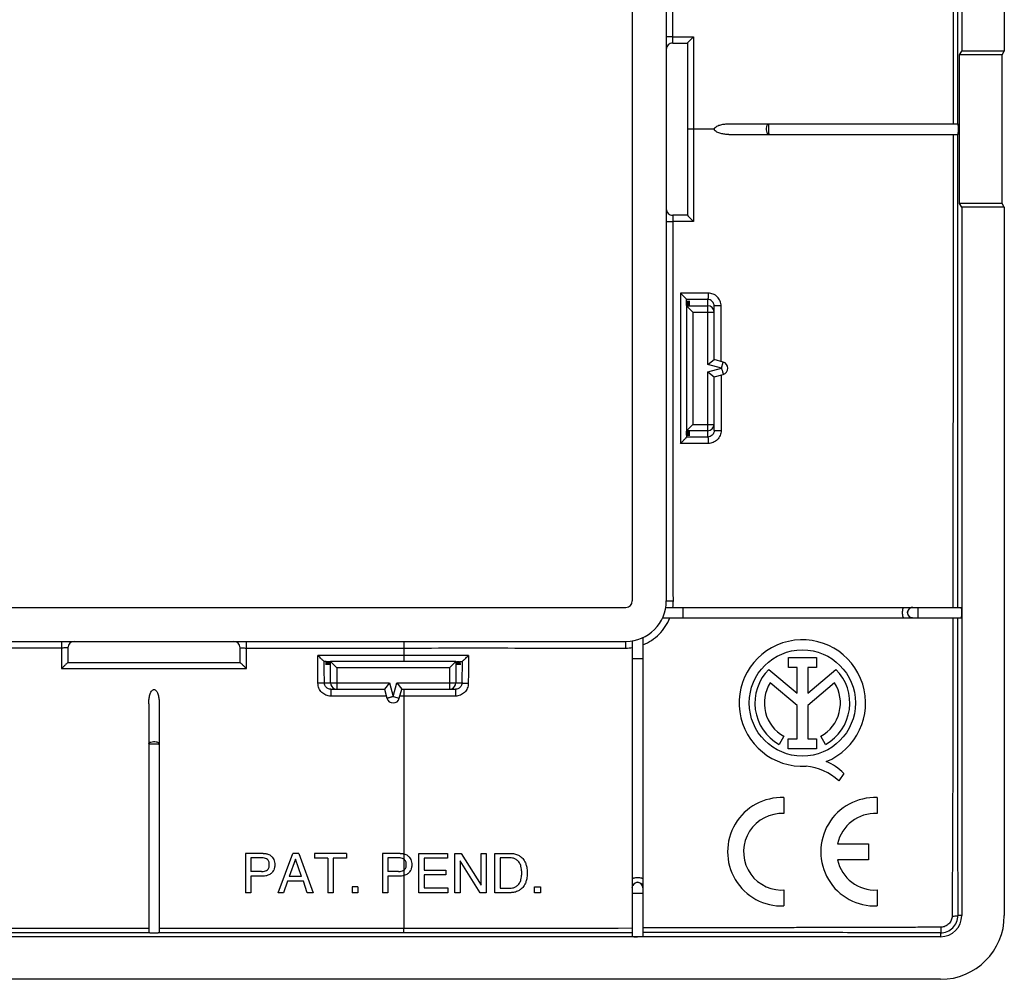
# Model space of a CAD drawing. Units: millimetres. Extents: x -40.1 to 39.9, y -40.6 to 39.4.
# Drawn here: x -6.5 to 39.9, y -40.6 to 4.5 of the extents above; entities that cross this region are included whole.
import ezdxf

# ---------------------------------------------------------------- set-up
doc = ezdxf.new("R2010")
doc.units = ezdxf.units.MM
doc.header["$LTSCALE"] = 30.734
doc.layers.get('0').update_dxf_attribs({"linetype": 'CONTINUOUS'})
for name, color, linetype in [('DRAFT', 7, 'CONTINUOUS'), ('RACCORDO', 7, 'CONTINUOUS'), ('SUPERFICI', 7, 'CONTINUOUS')]:
    doc.layers.add(name, color=color, linetype=linetype)

msp = doc.modelspace()

# ---------------------------------------------------------------- linework, layer by layer
at = {"color": 7, "linetype": 'CONTINUOUS'}
for p, q in [((39.85, 36.377), (39.85, 3.052)), ((23.95, 21.577), (23.95, -22.823)), ((37.743, 2.877), (37.847, 3.052)), ((39.745, 2.877), (37.743, 2.877)), ((37.743, -4.123), (37.743, 2.877)), ((39.85, 3.052), (37.847, 3.052)), ((39.745, 2.877), (39.85, 3.052)), ((39.745, -4.123), (39.745, 2.877)), ((39.745, -4.123), (37.743, -4.123)), ((37.847, -4.298), (37.743, -4.123)), ((39.85, -4.298), (39.745, -4.123)), ((39.85, -4.298), (37.847, -4.298)), ((39.85, -4.298), (39.85, -37.623)), ((-22.35, -24.723), (22.05, -24.723)), ((29.699, -25.482), (31.008, -25.482)), ((29.699, -25.957), (29.699, -25.482)), ((31.008, -25.482), (31.008, -25.957)), ((28.773, -26.041), (30.102, -27.161)), ((30.102, -25.957), (29.699, -25.957)), ((30.102, -27.161), (30.102, -25.957)), ((31.008, -25.957), (30.605, -25.957)), ((30.605, -25.957), (30.605, -27.161)), ((30.605, -27.161), (31.93, -26.044)), ((30.102, -27.746), (28.832, -26.676)), ((31.868, -26.676), (30.605, -27.741)), ((30.102, -29.312), (30.102, -27.746)), ((30.605, -27.741), (30.605, -29.312)), ((29.474, -29.184), (29.257, -29.571)), ((29.683, -29.312), (30.102, -29.312)), ((29.683, -29.784), (29.683, -29.312)), ((30.605, -29.312), (31.023, -29.312)), ((31.023, -29.312), (31.023, -29.784)), ((31.444, -29.571), (31.226, -29.184)), ((31.023, -29.784), (29.683, -29.784)), ((32.307, -30.934), (32.06, -31.283)), ((29.483, -32.075), (29.483, -32.826)), ((33.868, -32.075), (33.868, -32.826)), ((32.007, -34.248), (33.468, -34.248)), ((33.468, -34.248), (33.468, -34.998)), ((4.984, -34.697), (4.152, -34.697)), ((4.152, -34.697), (4.152, -36.547)), ((5.685, -36.547), (6.381, -34.697)), ((6.664, -34.697), (6.381, -34.697)), ((6.664, -34.697), (7.334, -36.547)), ((8.906, -34.697), (7.404, -34.697)), ((7.404, -34.697), (7.404, -34.918)), ((8.906, -34.697), (8.906, -34.918)), ((11.428, -34.697), (10.596, -34.697)), ((10.596, -34.697), (10.596, -36.547)), ((12.315, -34.697), (13.662, -34.697)), ((12.315, -36.547), (12.315, -34.697)), ((13.662, -34.697), (13.662, -34.918)), ((14.007, -34.697), (14.304, -34.697)), ((14.007, -36.547), (14.007, -34.697)), ((14.304, -34.697), (15.234, -36.2)), ((15.234, -34.697), (15.476, -34.697)), ((15.234, -36.2), (15.234, -34.697)), ((15.476, -34.697), (15.476, -36.547)), ((15.881, -34.697), (16.63, -34.697)), ((15.881, -36.547), (15.881, -34.697)), ((4.91, -34.911), (4.402, -34.911)), ((4.402, -34.911), (4.402, -35.552)), ((6.512, -34.965), (6.214, -35.787)), ((6.788, -35.787), (6.512, -34.965)), ((8.03, -34.918), (7.404, -34.918)), ((8.03, -34.918), (8.03, -36.547)), ((8.906, -34.918), (8.28, -34.918)), ((8.28, -34.918), (8.28, -36.547)), ((11.354, -34.911), (10.846, -34.911)), ((10.846, -34.911), (10.846, -35.552)), ((13.662, -34.918), (12.565, -34.918)), ((12.565, -34.918), (12.565, -35.485)), ((15.195, -36.547), (14.25, -35.044)), ((14.25, -35.044), (14.25, -36.547)), ((16.597, -34.911), (16.13, -34.911)), ((16.13, -34.911), (16.13, -36.333)), ((33.468, -34.998), (32.007, -34.998)), ((4.91, -35.552), (4.402, -35.552)), ((11.354, -35.552), (10.846, -35.552)), ((12.565, -35.485), (13.577, -35.485)), ((13.577, -35.485), (13.577, -35.707)), ((4.984, -35.766), (4.402, -35.766)), ((4.402, -35.766), (4.402, -36.547)), ((6.136, -36.008), (5.943, -36.547)), ((6.878, -36.008), (6.136, -36.008)), ((6.788, -35.787), (6.214, -35.787)), ((7.061, -36.547), (6.878, -36.008)), ((11.428, -35.766), (10.846, -35.766)), ((10.846, -35.766), (10.846, -36.547)), ((13.577, -35.707), (12.565, -35.707)), ((12.565, -35.707), (12.565, -36.325)), ((4.402, -36.547), (4.152, -36.547)), ((5.943, -36.547), (5.685, -36.547)), ((7.334, -36.547), (7.061, -36.547)), ((8.28, -36.547), (8.03, -36.547)), ((9.434, -36.274), (9.166, -36.274)), ((9.166, -36.274), (9.166, -36.547)), ((9.434, -36.547), (9.166, -36.547)), ((9.434, -36.274), (9.434, -36.547)), ((10.846, -36.547), (10.596, -36.547)), ((13.68, -36.547), (12.315, -36.547)), ((12.565, -36.325), (13.68, -36.325)), ((13.68, -36.325), (13.68, -36.547)), ((14.25, -36.547), (14.007, -36.547)), ((15.476, -36.547), (15.195, -36.547)), ((16.63, -36.547), (15.881, -36.547)), ((16.13, -36.333), (16.597, -36.333)), ((17.756, -36.274), (18.024, -36.274)), ((17.756, -36.547), (17.756, -36.274)), ((18.024, -36.547), (17.756, -36.547)), ((18.024, -36.274), (18.024, -36.547)), ((29.339, -36.423), (29.483, -36.421)), ((29.483, -36.421), (29.483, -37.172)), ((33.868, -36.421), (33.868, -37.172)), ((36.85, -40.623), (-37.15, -40.623))]:
    msp.add_line(p, q, dxfattribs=at)
at = {"color": 253, "linetype": 'CONTINUOUS'}
msp.add_line((11.6, -27.3), (11.6, -38.211), dxfattribs=at)
at = {"color": 7, "linetype": 'CONTINUOUS'}
msp.add_circle((30.35, -27.623), 2.498, dxfattribs=at)
for centre, radius, start, end in [((30.35, -27.623), 2.974, 292.0885, 273.4298), ((30.35, -27.623), 2.234, 134.9003, 240.6959), ((30.35, -27.623), 2.234, 299.3041, 44.9958), ((30.35, -27.623), 1.79, 148.0267, 240.6959), ((30.35, -27.623), 1.79, 299.3041, 31.9733), ((30.469, -32.8), 2.619, 45.4349, 67.5659), ((30.26, -33.229), 2.651, 47.2313, 84.2012), ((29.383, -34.623), 2.55, 87.7525, 272.2475), ((33.768, -34.623), 2.55, 87.7525, 272.2475), ((29.383, -34.623), 1.8, 86.8153, 268.6211), ((33.768, -34.623), 1.8, 86.8153, 167.9753), ((33.768, -34.623), 1.8, 192.0247, 273.1847), ((36.85, -37.623), 3, 270, 360), ((36.85, -37.623), 0.997, 270, 360)]:
    msp.add_arc(centre, radius, start, end, dxfattribs=at)
for points, knots in [([(4.984, -34.697), (5.025, -34.697), (5.115, -34.705), (5.235, -34.741), (5.347, -34.803), (5.429, -34.883), (5.491, -34.989), (5.527, -35.104), (5.534, -35.191), (5.533, -35.232)], [0, 0, 0, 0, 0.141159, 0.312286, 0.432, 0.585319, 0.700184, 0.85827, 1, 1, 1, 1]), ([(11.428, -34.697), (11.469, -34.697), (11.527, -34.702), (11.584, -34.715), (11.6, -34.719)], [0, 0, 0, 0, 0.701274, 1, 1, 1, 1]), ([(11.6, -34.719), (11.631, -34.727), (11.694, -34.749), (11.791, -34.803), (11.872, -34.883), (11.934, -34.989), (11.97, -35.104), (11.977, -35.191), (11.976, -35.232)], [0, 0, 0, 0, 0.13897, 0.288855, 0.480812, 0.624625, 0.822552, 1, 1, 1, 1]), ([(16.63, -34.697), (16.688, -34.697), (16.816, -34.711), (16.987, -34.771), (17.147, -34.878), (17.262, -35.015), (17.339, -35.18), (17.385, -35.327), (17.406, -35.477), (17.408, -35.57), (17.408, -35.622)], [0, 0, 0, 0, 0.126184, 0.281974, 0.394887, 0.547151, 0.667619, 0.795017, 0.885698, 1, 1, 1, 1]), ([(5.275, -35.232), (5.275, -35.218), (5.274, -35.18), (5.267, -35.118), (5.238, -35.048), (5.184, -34.982), (5.094, -34.932), (4.998, -34.915), (4.935, -34.911), (4.91, -34.911)], [0, 0, 0, 0, 0.070387, 0.209288, 0.328916, 0.475868, 0.660886, 0.866013, 1, 1, 1, 1]), ([(11.6, -34.969), (11.582, -34.957), (11.526, -34.929), (11.441, -34.915), (11.379, -34.911), (11.354, -34.911)], [0, 0, 0, 0, 0.261996, 0.708408, 1, 1, 1, 1]), ([(11.719, -35.232), (11.719, -35.218), (11.718, -35.18), (11.711, -35.118), (11.681, -35.048), (11.642, -34.999), (11.61, -34.975), (11.6, -34.969)], [0, 0, 0, 0, 0.130226, 0.387213, 0.608542, 0.880423, 1, 1, 1, 1]), ([(17.15, -35.622), (17.15, -35.6), (17.149, -35.542), (17.141, -35.436), (17.115, -35.297), (17.061, -35.162), (16.972, -35.048), (16.862, -34.964), (16.728, -34.92), (16.637, -34.911), (16.597, -34.911)], [0, 0, 0, 0, 0.0649, 0.17008, 0.313409, 0.479345, 0.591243, 0.7341, 0.881023, 1, 1, 1, 1]), ([(4.91, -35.552), (4.935, -35.552), (4.998, -35.548), (5.094, -35.531), (5.184, -35.481), (5.238, -35.415), (5.267, -35.345), (5.274, -35.283), (5.275, -35.245), (5.275, -35.232)], [0, 0, 0, 0, 0.133987, 0.339114, 0.524132, 0.671084, 0.790712, 0.929613, 1, 1, 1, 1]), ([(5.533, -35.232), (5.534, -35.272), (5.527, -35.359), (5.491, -35.474), (5.429, -35.58), (5.347, -35.66), (5.235, -35.722), (5.115, -35.758), (5.025, -35.766), (4.984, -35.766)], [0, 0, 0, 0, 0.141721, 0.299797, 0.414655, 0.567964, 0.687671, 0.858787, 1, 1, 1, 1]), ([(11.354, -35.552), (11.379, -35.552), (11.441, -35.548), (11.526, -35.534), (11.581, -35.507), (11.6, -35.494)], [0, 0, 0, 0, 0.291696, 0.738268, 1, 1, 1, 1]), ([(11.976, -35.232), (11.977, -35.272), (11.97, -35.359), (11.934, -35.474), (11.872, -35.58), (11.791, -35.66), (11.694, -35.714), (11.631, -35.736), (11.6, -35.744)], [0, 0, 0, 0, 0.177415, 0.375305, 0.51909, 0.711011, 0.860868, 1, 1, 1, 1]), ([(11.6, -35.494), (11.61, -35.488), (11.642, -35.464), (11.681, -35.415), (11.711, -35.345), (11.718, -35.283), (11.719, -35.245), (11.719, -35.232)], [0, 0, 0, 0, 0.119844, 0.391643, 0.612904, 0.869814, 1, 1, 1, 1]), ([(16.597, -36.333), (16.637, -36.333), (16.728, -36.323), (16.862, -36.28), (16.972, -36.196), (17.061, -36.082), (17.115, -35.947), (17.141, -35.808), (17.149, -35.702), (17.15, -35.644), (17.15, -35.622)], [0, 0, 0, 0, 0.118977, 0.2659, 0.408757, 0.520655, 0.686591, 0.82992, 0.9351, 1, 1, 1, 1]), ([(17.408, -35.622), (17.408, -35.674), (17.406, -35.767), (17.385, -35.917), (17.339, -36.064), (17.262, -36.229), (17.147, -36.365), (16.987, -36.473), (16.816, -36.533), (16.688, -36.547), (16.63, -36.547)], [0, 0, 0, 0, 0.114302, 0.204983, 0.332381, 0.452849, 0.605113, 0.718026, 0.873816, 1, 1, 1, 1]), ([(11.6, -35.744), (11.583, -35.748), (11.527, -35.761), (11.469, -35.766), (11.428, -35.766)], [0, 0, 0, 0, 0.298107, 1, 1, 1, 1])]:
    msp.add_open_spline(points, degree=3, knots=knots, dxfattribs=at)
at = {"layer": 'DRAFT', "color": 7, "linetype": 'CONTINUOUS'}
for p, q in [((24.9, -8.718), (25.05, -8.726)), ((24.9, -8.734), (24.9, -8.718)), ((25.05, -8.726), (24.9, -8.734)), ((24.9, -8.744), (25.05, -8.752)), ((24.9, -8.76), (24.9, -8.744)), ((25.05, -8.752), (24.9, -8.76)), ((24.9, -8.77), (25.05, -8.778)), ((24.9, -8.786), (24.9, -8.77)), ((25.05, -8.778), (24.9, -8.786)), ((24.9, -8.797), (25.05, -8.805)), ((24.9, -8.812), (24.9, -8.797)), ((25.05, -8.805), (24.9, -8.812)), ((24.9, -8.823), (25.05, -8.831)), ((24.9, -8.839), (24.9, -8.823)), ((25.05, -8.831), (24.9, -8.839)), ((24.9, -8.849), (25.05, -8.857)), ((24.9, -8.865), (24.9, -8.849)), ((25.05, -8.857), (24.9, -8.865)), ((24.9, -8.875), (25.05, -8.883)), ((24.9, -8.891), (24.9, -8.875)), ((25.05, -8.883), (24.9, -8.891)), ((24.9, -8.901), (25.05, -8.909)), ((24.9, -8.917), (24.9, -8.901)), ((25.05, -8.909), (24.9, -8.917)), ((25.05, -14.838), (24.9, -14.83)), ((24.9, -14.845), (24.9, -14.83)), ((24.9, -14.845), (25.05, -14.838)), ((25.05, -14.864), (24.9, -14.856)), ((24.9, -14.872), (24.9, -14.856)), ((24.9, -14.872), (25.05, -14.864)), ((25.05, -14.89), (24.9, -14.882)), ((24.9, -14.898), (24.9, -14.882)), ((24.9, -14.898), (25.05, -14.89)), ((25.05, -14.916), (24.9, -14.908)), ((24.9, -14.924), (24.9, -14.908)), ((24.9, -14.924), (25.05, -14.916)), ((25.05, -14.942), (24.9, -14.935)), ((24.9, -14.95), (24.9, -14.935)), ((24.9, -14.95), (25.05, -14.942)), ((25.05, -14.969), (24.9, -14.961)), ((24.9, -14.977), (24.9, -14.961)), ((24.9, -14.977), (25.05, -14.969)), ((25.05, -14.995), (24.9, -14.987)), ((24.9, -15.003), (24.9, -14.987)), ((24.9, -15.003), (25.05, -14.995)), ((25.05, -15.021), (24.9, -15.013)), ((24.9, -15.029), (24.9, -15.013)), ((24.9, -15.029), (25.05, -15.021)), ((7.945, -25.673), (7.96, -25.673)), ((7.953, -25.823), (7.945, -25.673)), ((7.96, -25.673), (7.953, -25.823)), ((7.971, -25.673), (7.987, -25.673)), ((7.979, -25.823), (7.971, -25.673)), ((7.987, -25.673), (7.979, -25.823)), ((7.997, -25.673), (8.013, -25.673)), ((8.005, -25.823), (7.997, -25.673)), ((8.013, -25.673), (8.005, -25.823)), ((8.023, -25.673), (8.039, -25.673)), ((8.031, -25.823), (8.023, -25.673)), ((8.039, -25.673), (8.031, -25.823)), ((8.05, -25.673), (8.065, -25.673)), ((8.057, -25.823), (8.05, -25.673)), ((8.065, -25.673), (8.057, -25.823)), ((8.076, -25.673), (8.092, -25.673)), ((8.084, -25.823), (8.076, -25.673)), ((8.092, -25.673), (8.084, -25.823)), ((8.102, -25.673), (8.118, -25.673)), ((8.11, -25.823), (8.102, -25.673)), ((8.118, -25.673), (8.11, -25.823)), ((8.128, -25.673), (8.144, -25.673)), ((8.136, -25.823), (8.128, -25.673)), ((8.144, -25.673), (8.136, -25.823)), ((14.057, -25.673), (14.072, -25.673)), ((14.057, -25.673), (14.064, -25.823)), ((14.064, -25.823), (14.072, -25.673)), ((14.083, -25.673), (14.098, -25.673)), ((14.083, -25.673), (14.091, -25.823)), ((14.091, -25.823), (14.098, -25.673)), ((14.109, -25.673), (14.125, -25.673)), ((14.109, -25.673), (14.117, -25.823)), ((14.117, -25.823), (14.125, -25.673)), ((14.135, -25.673), (14.151, -25.673)), ((14.135, -25.673), (14.143, -25.823)), ((14.143, -25.823), (14.151, -25.673)), ((14.161, -25.673), (14.177, -25.673)), ((14.161, -25.673), (14.169, -25.823)), ((14.169, -25.823), (14.177, -25.673)), ((14.188, -25.673), (14.203, -25.673)), ((14.188, -25.673), (14.195, -25.823)), ((14.195, -25.823), (14.203, -25.673)), ((14.214, -25.673), (14.229, -25.673)), ((14.214, -25.673), (14.222, -25.823)), ((14.222, -25.823), (14.229, -25.673)), ((14.24, -25.673), (14.256, -25.673)), ((14.24, -25.673), (14.248, -25.823)), ((14.248, -25.823), (14.256, -25.673))]:
    msp.add_line(p, q, dxfattribs=at)
at = {"layer": 'RACCORDO', "color": 7, "linetype": 'CONTINUOUS'}
for p, q in [((37.847, 36.377), (37.847, 3.052)), ((24.25, 3.427), (24.95, 3.427)), ((24.95, 3.427), (24.95, -4.674)), ((26.894, -0.373), (37.662, -0.373)), ((26.894, -0.873), (37.662, -0.873)), ((37.847, -4.298), (37.847, -37.623)), ((24.95, -4.673), (24.25, -4.673)), ((24.9, -8.718), (24.9, -8.634)), ((24.9, -8.93), (24.9, -14.817)), ((24.901, -8.931), (24.98, -9.011)), ((24.98, -9.011), (25.2, -9.231)), ((26.2, -11.469), (26.2, -8.941)), ((25.9, -11.699), (26.2, -11.469)), ((26.628, -11.584), (26.2, -11.469)), ((25.9, -12.048), (26.2, -12.278)), ((26.2, -12.278), (26.628, -12.163)), ((26.2, -14.806), (26.2, -12.278)), ((24.901, -14.816), (24.98, -14.736)), ((24.98, -14.736), (25.2, -14.516)), ((24.9, -15.029), (24.9, -15.113)), ((23.926, -23.123), (37.834, -23.123)), ((23.774, -23.623), (37.834, -23.623)), ((22.85, -24.547), (22.85, -38.608)), ((22.35, -24.7), (22.35, -38.608)), ((-4.2, -25.023), (-4.2, -25.723)), ((3.9, -25.723), (3.9, -25.023)), ((-4.2, -25.723), (3.901, -25.723)), ((7.945, -25.673), (7.86, -25.673)), ((14.043, -25.673), (8.157, -25.673)), ((8.158, -25.674), (8.237, -25.753)), ((8.237, -25.753), (8.457, -25.973)), ((13.963, -25.753), (13.743, -25.973)), ((14.043, -25.674), (13.963, -25.753)), ((14.256, -25.673), (14.34, -25.673)), ((10.926, -26.673), (10.696, -26.973)), ((11.274, -26.673), (11.505, -26.973)), ((8.168, -26.973), (10.696, -26.973)), ((10.696, -26.973), (10.81, -27.401)), ((11.39, -27.401), (11.505, -26.973)), ((11.505, -26.973), (14.033, -26.973)), ((-0.4, -27.669), (-0.4, -38.436)), ((0.1, -27.669), (0.1, -38.436)), ((36.85, -38.621), (-37.15, -38.621))]:
    msp.add_line(p, q, dxfattribs=at)
at = {"layer": 'RACCORDO', "color": 253, "linetype": 'CONTINUOUS'}
for p, q in [((24.262, 3.727), (23.95, 3.727)), ((24.262, 3.727), (25.232, 3.727)), ((25.232, -0.623), (24.95, -0.623)), ((26.212, -0.623), (25.232, -0.623)), ((23.95, -4.973), (24.262, -4.973)), ((25.232, -4.973), (24.262, -4.973)), ((25.9, -11.699), (25.9, -8.637)), ((24.901, -8.931), (25.9, -8.931)), ((25.2, -9.231), (26.2, -9.231)), ((25.2, -9.231), (25.2, -14.516)), ((26.527, -8.941), (26.2, -8.941)), ((26.528, -11.557), (26.527, -8.941)), ((26.55, -11.873), (25.9, -11.699)), ((25.9, -12.048), (26.55, -11.873)), ((26.55, -11.873), (26.628, -11.584)), ((25.9, -15.11), (25.9, -12.048)), ((26.528, -12.19), (26.529, -14.806)), ((25.9, -14.816), (24.901, -14.816)), ((25.2, -14.516), (26.2, -14.516)), ((23.95, -22.823), (24.265, -22.824)), ((24.75, -23.623), (24.75, -23.123)), ((35.798, -23.623), (35.798, -23.123)), ((-4.5, -24.723), (-4.5, -26.005)), ((4.2, -26.005), (4.2, -24.723)), ((11.6, -24.723), (11.6, -25.673)), ((22.05, -25.037), (22.05, -24.723)), ((-4.5, -25.036), (-11.9, -25.036)), ((4.2, -25.036), (11.6, -25.036)), ((11.6, -25.388), (7.56, -25.388)), ((7.564, -26.696), (7.56, -25.388)), ((8.158, -26.673), (8.158, -25.674)), ((14.043, -25.674), (14.043, -26.673)), ((14.34, -25.673), (14.34, -25.751)), ((22.35, -25.523), (22.85, -25.523)), ((-4.5, -26.005), (4.2, -26.005)), ((13.743, -25.973), (8.457, -25.973)), ((8.457, -25.973), (8.457, -26.973)), ((13.743, -25.973), (13.743, -26.973)), ((7.864, -26.673), (10.926, -26.673)), ((10.926, -26.673), (11.1, -27.323)), ((11.1, -27.323), (11.274, -26.673)), ((11.274, -26.673), (14.337, -26.673)), ((8.168, -26.973), (8.168, -27.3)), ((10.783, -27.3), (8.168, -27.3)), ((11.1, -27.323), (11.39, -27.401)), ((11.6, -27.3), (11.417, -27.3)), ((11.6, -26.973), (11.6, -27.3)), ((14.033, -26.973), (14.033, -27.3)), ((22.35, -36.572), (22.85, -36.572)), ((37.847, -37.623), (37.663, -37.623)), ((-11.9, -38.211), (-0.4, -38.211)), ((-11.9, -38.417), (-0.4, -38.417)), ((0.1, -38.211), (11.6, -38.211)), ((0.1, -38.417), (11.601, -38.417)), ((11.6, -38.417), (11.6, -38.211)), ((36.85, -38.437), (36.85, -38.621))]:
    msp.add_line(p, q, dxfattribs=at)
at = {"layer": 'RACCORDO', "color": 7, "linetype": 'CONTINUOUS'}
for centre, radius, start, end in [((24.25, 3.127), 0.3, 90, 180.0002), ((24.25, -4.373), 0.3, 179.9992, 270), ((26.55, -11.873), 0.3, 285, 75), ((22.05, -22.823), 1.9, 270, 360), ((35.537, -23.373), 0.25, 90.0314, 227.1324), ((35.548, -23.373), 0.25, 90.0035, 269.9965), ((-3.9, -25.023), 0.3, 90.0004, 180), ((3.6, -25.023), 0.3, 0, 89.9997), ((11.1, -27.323), 0.3, 195, 345), ((22.6, -36.322), 0.25, 2.6089, 154.2848), ((22.6, -36.31), 0.25, 0.0314, 137.1324), ((22.606, -36.322), 0.244, 0.004, 2.6753)]:
    msp.add_arc(centre, radius, start, end, dxfattribs=at)
at = {"layer": 'RACCORDO', "color": 253, "linetype": 'CONTINUOUS'}
for centre, radius, start, end in [((25.9, -9.231), 0.3, 0.0393, 90.0393), ((25.9, -14.516), 0.3, 269.9607, 359.9607), ((22.046, -22.827), 2.21, 270.1003, 277.9006), ((8.458, -26.674), 0.3, 179.9875, 247.3403), ((13.743, -26.674), 0.3, 292.5585, 0.0141), ((36.852, -37.626), 0.811, 269.8659, 0.1623)]:
    msp.add_arc(centre, radius, start, end, dxfattribs=at)
at = {"layer": 'RACCORDO', "color": 7, "linetype": 'CONTINUOUS'}
for centre, major_axis, start_param, end_param in [((25.2, -8.93), (0.3, 0), -3.141593, -3.089233), ((25.2, -14.817), (0.3, 0), 3.089233, 3.141593), ((37.834, -23.373), (0, 0.25), -3.141593, 0), ((8.157, -25.973), (0, 0.3), -0.05236, 0), ((14.043, -25.973), (0, 0.3), 0, 0.05236), ((22.6, -38.608), (0.25, 0), -3.141593, -1.570796)]:
    msp.add_ellipse(centre, major_axis=major_axis, ratio=0.052408, start_param=start_param, end_param=end_param, dxfattribs=at)
at = {"layer": 'RACCORDO', "color": 253, "linetype": 'CONTINUOUS'}
for points in [[(37.434, 21.877), (37.437, 14.46), (37.438, 7.043), (37.438, -0.373)], [(37.646, 21.877), (37.644, 14.46), (37.643, 7.043), (37.643, -0.373)], [(28.699, -0.807), (28.695, -0.798), (28.691, -0.789), (28.688, -0.779)], [(37.438, -0.873), (37.438, -8.29), (37.437, -15.707), (37.434, -23.123)], [(37.643, -0.873), (37.643, -8.29), (37.644, -15.707), (37.646, -23.123)], [(25.923, -8.338), (25.487, -8.336), (25.051, -8.334), (24.615, -8.333)], [(24.615, -8.333), (24.615, -10.693), (24.615, -13.054), (24.616, -15.414)], [(25.9, -8.637), (25.567, -8.636), (25.234, -8.635), (24.9, -8.634)], [(25.9, -15.11), (25.567, -15.111), (25.234, -15.112), (24.9, -15.113)], [(25.925, -15.41), (25.488, -15.411), (25.052, -15.413), (24.616, -15.414)], [(24.265, -22.824), (24.265, -22.924), (24.257, -23.024), (24.243, -23.123)], [(14.64, -25.388), (14.639, -25.824), (14.638, -26.26), (14.636, -26.696)], [(7.864, -26.673), (7.863, -26.34), (7.861, -26.007), (7.86, -25.673)], [(14.34, -25.751), (14.339, -26.059), (14.338, -26.366), (14.337, -26.673)], [(8.342, -26.95), (8.378, -26.965), (8.418, -26.973), (8.457, -26.973)], [(13.743, -26.973), (13.782, -26.973), (13.822, -26.966), (13.858, -26.951)], [(-0.333, -29.472), (-0.324, -29.468), (-0.315, -29.464), (-0.306, -29.461)], [(11.6, -38.211), (15.184, -38.211), (18.767, -38.213), (22.35, -38.209)], [(11.601, -38.417), (15.184, -38.417), (18.767, -38.415), (22.35, -38.417)]]:
    msp.add_open_spline(points, degree=3, dxfattribs=at)
for points, knots in [([(24.262, 3.727), (24.262, 5.214), (24.262, 8.189), (24.262, 11.908), (24.263, 14.883), (24.263, 17.114), (24.263, 18.973), (24.264, 20.275), (24.264, 21.019), (24.265, 21.391), (24.265, 21.577)], [0, 0, 0, 0, 0.25, 0.5, 0.625, 0.75, 0.875, 0.9375, 0.96875, 1, 1, 1, 1]), ([(24.25, 3.427), (24.252, 3.427), (24.253, 3.438), (24.256, 3.451), (24.257, 3.481), (24.259, 3.517), (24.26, 3.562), (24.262, 3.633), (24.262, 3.688), (24.262, 3.727)], [0, 0, 0, 0, 0.020567, 0.077646, 0.169885, 0.29394, 0.44515, 0.61776, 1, 1, 1, 1]), ([(25.232, 3.727), (25.232, 3.355), (25.232, 1.905), (25.231, 0.455), (25.231, -0.623)], [0, 0, 0, 0, 0.25597, 1, 1, 1, 1]), ([(28.688, -0.779), (28.673, -0.739), (28.659, -0.649), (28.666, -0.539), (28.689, -0.459), (28.715, -0.405), (28.752, -0.373), (28.775, -0.373)], [0, 0, 0, 0, 0.289451, 0.594034, 0.729041, 0.842604, 1, 1, 1, 1]), ([(28.773, -0.779), (28.77, -0.74), (28.767, -0.657), (28.768, -0.556), (28.772, -0.478), (28.776, -0.432), (28.781, -0.399), (28.785, -0.382), (28.789, -0.376)], [0, 0, 0, 0, 0.293063, 0.610514, 0.751785, 0.868342, 0.95274, 1, 1, 1, 1]), ([(28.789, -0.376), (28.789, -0.376), (28.79, -0.374), (28.792, -0.373), (28.792, -0.373)], [0, 0, 0, 0, 0.58591, 1, 1, 1, 1]), ([(25.231, -0.623), (25.231, -0.977), (25.231, -2.427), (25.232, -3.877), (25.232, -4.973)], [0, 0, 0, 0, 0.243726, 1, 1, 1, 1]), ([(28.775, -0.873), (28.768, -0.873), (28.733, -0.865), (28.711, -0.832), (28.699, -0.807)], [0, 0, 0, 0, 0.202508, 1, 1, 1, 1]), ([(28.792, -0.873), (28.79, -0.873), (28.785, -0.863), (28.781, -0.846), (28.776, -0.815), (28.774, -0.793), (28.773, -0.779)], [0, 0, 0, 0, 0.086005, 0.282927, 0.592353, 1, 1, 1, 1]), ([(24.25, -4.673), (24.252, -4.673), (24.253, -4.685), (24.256, -4.698), (24.257, -4.728), (24.259, -4.764), (24.26, -4.809), (24.262, -4.879), (24.262, -4.935), (24.262, -4.973)], [0, 0, 0, 0, 0.020574, 0.07768, 0.169892, 0.293873, 0.445001, 0.61751, 1, 1, 1, 1]), ([(24.262, -4.973), (24.262, -6.461), (24.262, -9.436), (24.262, -13.155), (24.263, -16.13), (24.263, -18.361), (24.263, -20.22), (24.264, -21.522), (24.264, -22.266), (24.265, -22.638), (24.265, -22.824)], [0, 0, 0, 0, 0.25, 0.5, 0.625, 0.75, 0.875, 0.9375, 0.96875, 1, 1, 1, 1]), ([(25.923, -8.338), (25.923, -8.375), (25.922, -8.443), (25.918, -8.525), (25.913, -8.578), (25.91, -8.607), (25.906, -8.625), (25.903, -8.635), (25.9, -8.637)], [0, 0, 0, 0, 0.368164, 0.685177, 0.809446, 0.904921, 0.968764, 1, 1, 1, 1]), ([(26.527, -8.941), (26.527, -8.863), (26.495, -8.704), (26.36, -8.504), (26.16, -8.37), (26.002, -8.338), (25.923, -8.338)], [0, 0, 0, 0, 0.250388, 0.50047, 0.750259, 1, 1, 1, 1]), ([(26.2, -14.806), (26.2, -14.883), (26.136, -15.043), (25.977, -15.109), (25.9, -15.11)], [0, 0, 0, 0, 0.50235, 1, 1, 1, 1]), ([(26.529, -14.806), (26.529, -14.885), (26.497, -15.044), (26.362, -15.244), (26.161, -15.378), (26.003, -15.409), (25.925, -15.41)], [0, 0, 0, 0, 0.250646, 0.500878, 0.750621, 1, 1, 1, 1]), ([(26.2, -14.806), (26.2, -14.806), (26.204, -14.805), (26.207, -14.806), (26.216, -14.806), (26.227, -14.806), (26.241, -14.806), (26.265, -14.806), (26.301, -14.806), (26.351, -14.806), (26.428, -14.806), (26.488, -14.806), (26.529, -14.806)], [0, 0, 0, 0, 0.004987, 0.019798, 0.044227, 0.078063, 0.121027, 0.172569, 0.298899, 0.451791, 0.624774, 1, 1, 1, 1]), ([(25.9, -15.11), (25.903, -15.111), (25.906, -15.122), (25.91, -15.14), (25.914, -15.168), (25.919, -15.222), (25.923, -15.304), (25.924, -15.372), (25.925, -15.41)], [0, 0, 0, 0, 0.031627, 0.095622, 0.191151, 0.31541, 0.632238, 1, 1, 1, 1]), ([(35.128, -23.623), (35.118, -23.623), (35.103, -23.606), (35.091, -23.58), (35.078, -23.534), (35.067, -23.465), (35.063, -23.373), (35.067, -23.282), (35.077, -23.213), (35.091, -23.167), (35.103, -23.141), (35.118, -23.123), (35.128, -23.123)], [0, 0, 0, 0, 0.058061, 0.106015, 0.166933, 0.320832, 0.499981, 0.679134, 0.833042, 0.893967, 0.941928, 1, 1, 1, 1]), ([(22.85, -24.886), (23.134, -24.776), (23.66, -24.433), (24.002, -23.907), (24.112, -23.623)], [0, 0, 0, 0, 0.499953, 1, 1, 1, 1]), ([(37.434, -23.623), (37.433, -24.793), (37.433, -27.132), (37.427, -30.055), (37.419, -32.393), (37.415, -34.73), (37.396, -36.482), (37.393, -37.65)], [0, 0, 0, 0, 0.250117, 0.500219, 0.625251, 0.750267, 1, 1, 1, 1]), ([(37.646, -23.623), (37.646, -25.958), (37.647, -29.459), (37.653, -34.126), (37.658, -36.458), (37.663, -37.623)], [0, 0, 0, 0, 0.500227, 0.750274, 1, 1, 1, 1]), ([(-4.2, -25.023), (-4.2, -25.026), (-4.211, -25.026), (-4.225, -25.029), (-4.254, -25.03), (-4.29, -25.032), (-4.335, -25.034), (-4.406, -25.035), (-4.461, -25.036), (-4.5, -25.036)], [0, 0, 0, 0, 0.02055, 0.077532, 0.169633, 0.293547, 0.444675, 0.617244, 1, 1, 1, 1]), ([(3.9, -25.023), (3.9, -25.026), (3.912, -25.026), (3.925, -25.029), (3.954, -25.03), (3.99, -25.032), (4.036, -25.034), (4.106, -25.035), (4.162, -25.036), (4.2, -25.036)], [0, 0, 0, 0, 0.020587, 0.07767, 0.16991, 0.293963, 0.445169, 0.617775, 1, 1, 1, 1]), ([(11.6, -25.036), (13.342, -25.035), (15.954, -25.035), (19.002, -25.036), (20.744, -25.036), (21.615, -25.037), (22.05, -25.037)], [0, 0, 0, 0, 0.5, 0.75, 0.875, 1, 1, 1, 1]), ([(14.64, -25.391), (14.386, -25.391), (13.373, -25.389), (12.359, -25.387), (11.6, -25.385)], [0, 0, 0, 0, 0.251148, 1, 1, 1, 1]), ([(7.864, -26.673), (7.862, -26.676), (7.852, -26.679), (7.834, -26.683), (7.805, -26.686), (7.752, -26.691), (7.67, -26.695), (7.601, -26.696), (7.564, -26.696)], [0, 0, 0, 0, 0.031196, 0.095024, 0.190497, 0.314774, 0.631815, 1, 1, 1, 1]), ([(8.168, -27.3), (8.089, -27.3), (7.93, -27.268), (7.73, -27.133), (7.596, -26.933), (7.565, -26.775), (7.564, -26.696)], [0, 0, 0, 0, 0.250307, 0.500451, 0.750319, 1, 1, 1, 1]), ([(8.168, -26.973), (8.091, -26.973), (7.93, -26.91), (7.865, -26.75), (7.864, -26.673)], [0, 0, 0, 0, 0.501709, 1, 1, 1, 1]), ([(14.337, -26.673), (14.336, -26.75), (14.27, -26.91), (14.11, -26.973), (14.033, -26.973)], [0, 0, 0, 0, 0.498277, 1, 1, 1, 1]), ([(14.636, -26.696), (14.636, -26.775), (14.604, -26.933), (14.47, -27.133), (14.27, -27.268), (14.111, -27.3), (14.033, -27.3)], [0, 0, 0, 0, 0.249666, 0.499529, 0.749678, 1, 1, 1, 1]), ([(14.337, -26.673), (14.338, -26.676), (14.349, -26.679), (14.366, -26.683), (14.395, -26.686), (14.449, -26.691), (14.53, -26.695), (14.599, -26.696), (14.636, -26.696)], [0, 0, 0, 0, 0.031188, 0.095013, 0.190487, 0.314765, 0.631811, 1, 1, 1, 1]), ([(14.033, -27.303), (13.823, -27.303), (13.012, -27.301), (12.201, -27.298), (11.6, -27.297)], [0, 0, 0, 0, 0.258845, 1, 1, 1, 1]), ([(-0.4, -29.548), (-0.4, -29.541), (-0.392, -29.506), (-0.358, -29.484), (-0.333, -29.472)], [0, 0, 0, 0, 0.202508, 1, 1, 1, 1]), ([(-0.4, -29.566), (-0.4, -29.563), (-0.389, -29.558), (-0.372, -29.554), (-0.342, -29.549), (-0.319, -29.547), (-0.306, -29.546)], [0, 0, 0, 0, 0.086005, 0.282927, 0.592353, 1, 1, 1, 1]), ([(-0.306, -29.461), (-0.265, -29.446), (-0.176, -29.432), (-0.066, -29.439), (0.015, -29.463), (0.068, -29.488), (0.1, -29.525), (0.1, -29.548)], [0, 0, 0, 0, 0.289451, 0.594034, 0.729041, 0.842604, 1, 1, 1, 1]), ([(-0.306, -29.546), (-0.266, -29.543), (-0.184, -29.54), (-0.082, -29.541), (-0.005, -29.545), (0.041, -29.549), (0.074, -29.554), (0.092, -29.558), (0.097, -29.562)], [0, 0, 0, 0, 0.293063, 0.610514, 0.751785, 0.868342, 0.95274, 1, 1, 1, 1]), ([(0.097, -29.562), (0.098, -29.563), (0.099, -29.563), (0.1, -29.565), (0.1, -29.566)], [0, 0, 0, 0, 0.58591, 1, 1, 1, 1]), ([(22.35, -35.901), (22.35, -35.891), (22.368, -35.876), (22.394, -35.865), (22.47, -35.841), (22.6, -35.834), (22.73, -35.841), (22.806, -35.865), (22.833, -35.876), (22.85, -35.891), (22.85, -35.901)], [0, 0, 0, 0, 0.058173, 0.106188, 0.167176, 0.499994, 0.832816, 0.893807, 0.941824, 1, 1, 1, 1]), ([(37.393, -37.65), (37.393, -37.717), (37.365, -37.854), (37.248, -38.026), (37.076, -38.142), (36.939, -38.17), (36.872, -38.17)], [0, 0, 0, 0, 0.249735, 0.499981, 0.750213, 1, 1, 1, 1]), ([(37.393, -37.65), (37.427, -37.649), (37.489, -37.648), (37.563, -37.643), (37.611, -37.638), (37.637, -37.634), (37.653, -37.629), (37.662, -37.626), (37.663, -37.623)], [0, 0, 0, 0, 0.373259, 0.687993, 0.810331, 0.904278, 0.967568, 1, 1, 1, 1]), ([(36.872, -38.17), (36.58, -38.171), (36.142, -38.173), (35.558, -38.18), (34.974, -38.181), (34.244, -38.183), (33.075, -38.186), (31.907, -38.189), (30.739, -38.191), (28.986, -38.198), (26.356, -38.202), (24.019, -38.207), (22.85, -38.208)], [0, 0, 0, 0, 0.062414, 0.093654, 0.124905, 0.187406, 0.249906, 0.374905, 0.4374, 0.499899, 0.749935, 1, 1, 1, 1]), ([(36.85, -38.437), (35.684, -38.432), (33.351, -38.431), (28.684, -38.422), (25.184, -38.419), (22.85, -38.417)], [0, 0, 0, 0, 0.249903, 0.499896, 1, 1, 1, 1]), ([(36.872, -38.17), (36.871, -38.204), (36.87, -38.266), (36.866, -38.338), (36.862, -38.385), (36.858, -38.411), (36.855, -38.426), (36.852, -38.435), (36.85, -38.437)], [0, 0, 0, 0, 0.375217, 0.690559, 0.812815, 0.906436, 0.96906, 1, 1, 1, 1])]:
    msp.add_open_spline(points, degree=3, knots=knots, dxfattribs=at)
at = {"layer": 'RACCORDO', "color": 7, "linetype": 'CONTINUOUS'}
for points, knots in [([(24.95, 3.427), (24.95, 3.429), (24.954, 3.433), (24.959, 3.44), (24.968, 3.451), (24.985, 3.471), (25.013, 3.5), (25.05, 3.54), (25.092, 3.584), (25.152, 3.647), (25.2, 3.694), (25.232, 3.727)], [0, 0, 0, 0, 0.011085, 0.034807, 0.069801, 0.114529, 0.22728, 0.361848, 0.510726, 0.668884, 1, 1, 1, 1]), ([(26.212, -0.623), (26.212, -0.562), (26.306, -0.487), (26.419, -0.442), (26.543, -0.405), (26.701, -0.38), (26.83, -0.373), (26.894, -0.373)], [0, 0, 0, 0, 0.242754, 0.369065, 0.495355, 0.747703, 1, 1, 1, 1]), ([(37.662, -0.373), (37.664, -0.373), (37.666, -0.382), (37.668, -0.393), (37.67, -0.416), (37.672, -0.446), (37.674, -0.483), (37.676, -0.543), (37.677, -0.623), (37.676, -0.704), (37.674, -0.764), (37.672, -0.801), (37.67, -0.831), (37.668, -0.854), (37.666, -0.865), (37.664, -0.873), (37.662, -0.873)], [0, 0, 0, 0, 0.010362, 0.037422, 0.081485, 0.141613, 0.216407, 0.30337, 0.500012, 0.69665, 0.78361, 0.858403, 0.918523, 0.962579, 0.989638, 1, 1, 1, 1]), ([(26.894, -0.873), (26.83, -0.873), (26.701, -0.867), (26.543, -0.842), (26.418, -0.805), (26.306, -0.759), (26.212, -0.685), (26.212, -0.623)], [0, 0, 0, 0, 0.252308, 0.504665, 0.630959, 0.757276, 1, 1, 1, 1]), ([(24.95, -4.674), (24.95, -4.676), (24.954, -4.68), (24.959, -4.687), (24.968, -4.698), (24.985, -4.718), (25.013, -4.747), (25.05, -4.787), (25.092, -4.831), (25.152, -4.894), (25.2, -4.941), (25.232, -4.973)], [0, 0, 0, 0, 0.011085, 0.034807, 0.069801, 0.114529, 0.22728, 0.361847, 0.510726, 0.668884, 1, 1, 1, 1]), ([(24.615, -8.333), (24.647, -8.366), (24.695, -8.414), (24.757, -8.477), (24.799, -8.521), (24.837, -8.561), (24.864, -8.59), (24.882, -8.61), (24.892, -8.621), (24.897, -8.628), (24.9, -8.632), (24.9, -8.634)], [0, 0, 0, 0, 0.331304, 0.489685, 0.63881, 0.773599, 0.886446, 0.931112, 0.965936, 0.989368, 1, 1, 1, 1]), ([(26.2, -8.941), (26.2, -8.864), (26.136, -8.704), (25.977, -8.638), (25.9, -8.637)], [0, 0, 0, 0, 0.501729, 1, 1, 1, 1]), ([(26.55, -11.873), (26.549, -11.893), (26.559, -11.931), (26.58, -11.982), (26.595, -12.031), (26.604, -12.076), (26.614, -12.11), (26.623, -12.139), (26.622, -12.153), (26.626, -12.164), (26.628, -12.163)], [0, 0, 0, 0, 0.193631, 0.380996, 0.553708, 0.705223, 0.829634, 0.922134, 0.979494, 1, 1, 1, 1]), ([(24.616, -15.414), (24.648, -15.381), (24.696, -15.333), (24.757, -15.27), (24.799, -15.226), (24.837, -15.187), (24.865, -15.157), (24.882, -15.137), (24.892, -15.126), (24.897, -15.119), (24.9, -15.115), (24.9, -15.113)], [0, 0, 0, 0, 0.331085, 0.48934, 0.638355, 0.77304, 0.885869, 0.93064, 0.965654, 0.989276, 1, 1, 1, 1]), ([(7.781, -25.604), (7.764, -25.588), (7.69, -25.517), (7.616, -25.445), (7.56, -25.388)], [0, 0, 0, 0, 0.22435, 1, 1, 1, 1]), ([(14.42, -25.604), (14.437, -25.588), (14.511, -25.517), (14.584, -25.445), (14.64, -25.388)], [0, 0, 0, 0, 0.224352, 1, 1, 1, 1]), ([(-4.2, -25.723), (-4.202, -25.723), (-4.206, -25.727), (-4.213, -25.732), (-4.224, -25.741), (-4.244, -25.759), (-4.274, -25.786), (-4.313, -25.823), (-4.357, -25.865), (-4.42, -25.926), (-4.468, -25.973), (-4.5, -26.005)], [0, 0, 0, 0, 0.011095, 0.034826, 0.069825, 0.114558, 0.227313, 0.361879, 0.510755, 0.668908, 1, 1, 1, 1]), ([(3.901, -25.723), (3.902, -25.723), (3.906, -25.727), (3.914, -25.732), (3.925, -25.741), (3.945, -25.759), (3.974, -25.786), (4.014, -25.823), (4.057, -25.865), (4.12, -25.926), (4.168, -25.973), (4.2, -26.005)], [0, 0, 0, 0, 0.011094, 0.034823, 0.069822, 0.114554, 0.227308, 0.361874, 0.510749, 0.668902, 1, 1, 1, 1]), ([(7.847, -25.664), (7.843, -25.66), (7.82, -25.641), (7.798, -25.62), (7.781, -25.604)], [0, 0, 0, 0, 0.184611, 1, 1, 1, 1]), ([(7.86, -25.673), (7.859, -25.673), (7.854, -25.669), (7.85, -25.666), (7.847, -25.664)], [0, 0, 0, 0, 0.308787, 1, 1, 1, 1]), ([(14.34, -25.673), (14.342, -25.673), (14.346, -25.669), (14.351, -25.666), (14.354, -25.664)], [0, 0, 0, 0, 0.308745, 1, 1, 1, 1]), ([(14.354, -25.664), (14.358, -25.66), (14.38, -25.641), (14.402, -25.62), (14.42, -25.604)], [0, 0, 0, 0, 0.184495, 1, 1, 1, 1]), ([(-0.4, -27.669), (-0.4, -27.605), (-0.395, -27.509), (-0.378, -27.381), (-0.359, -27.287), (-0.332, -27.194), (-0.295, -27.105), (-0.25, -27.037), (-0.199, -26.996), (-0.15, -26.983), (-0.101, -26.997), (-0.063, -27.027), (-0.032, -27.065), (0.001, -27.12), (0.032, -27.194), (0.059, -27.287), (0.078, -27.381), (0.095, -27.509), (0.1, -27.605), (0.1, -27.669)], [0, 0, 0, 0, 0.124808, 0.187252, 0.24971, 0.312184, 0.374675, 0.437099, 0.468506, 0.499952, 0.531184, 0.562729, 0.594034, 0.62532, 0.687813, 0.750287, 0.812747, 0.875191, 1, 1, 1, 1]), ([(11.1, -27.323), (11.081, -27.322), (11.043, -27.332), (10.992, -27.353), (10.942, -27.368), (10.898, -27.377), (10.863, -27.388), (10.835, -27.396), (10.821, -27.396), (10.81, -27.399), (10.81, -27.401)], [0, 0, 0, 0, 0.193631, 0.380996, 0.553708, 0.705223, 0.829634, 0.922134, 0.979494, 1, 1, 1, 1]), ([(0.1, -38.436), (0.1, -38.437), (0.092, -38.439), (0.08, -38.441), (0.057, -38.443), (0.028, -38.446), (-0.009, -38.447), (-0.069, -38.449), (-0.15, -38.45), (-0.23, -38.449), (-0.29, -38.447), (-0.328, -38.446), (-0.357, -38.443), (-0.38, -38.441), (-0.391, -38.439), (-0.4, -38.437), (-0.4, -38.436)], [0, 0, 0, 0, 0.010362, 0.037422, 0.081485, 0.141613, 0.216407, 0.30337, 0.500012, 0.69665, 0.78361, 0.858403, 0.918523, 0.962579, 0.989638, 1, 1, 1, 1])]:
    msp.add_open_spline(points, degree=3, knots=knots, dxfattribs=at)
for points in [[(35.463, -23.612), (35.428, -23.601), (35.394, -23.582), (35.367, -23.557)], [(35.537, -23.623), (35.512, -23.623), (35.487, -23.62), (35.463, -23.612)], [(22.35, -36.322), (22.35, -36.285), (22.359, -36.247), (22.375, -36.213)], [(22.35, -36.31), (22.35, -36.285), (22.354, -36.26), (22.361, -36.237)], [(22.361, -36.237), (22.372, -36.201), (22.392, -36.167), (22.417, -36.14)]]:
    msp.add_open_spline(points, degree=3, dxfattribs=at)
at = {"layer": 'SUPERFICI', "color": 7, "linetype": 'CONTINUOUS'}
for p, q in [((22.35, 21.577), (22.35, -22.823)), ((-22.35, -23.123), (22.05, -23.123))]:
    msp.add_line(p, q, dxfattribs=at)
msp.add_arc((22.05, -22.823), 0.3, 270, 360, dxfattribs=at)

doc.saveas('drawing.dxf')
